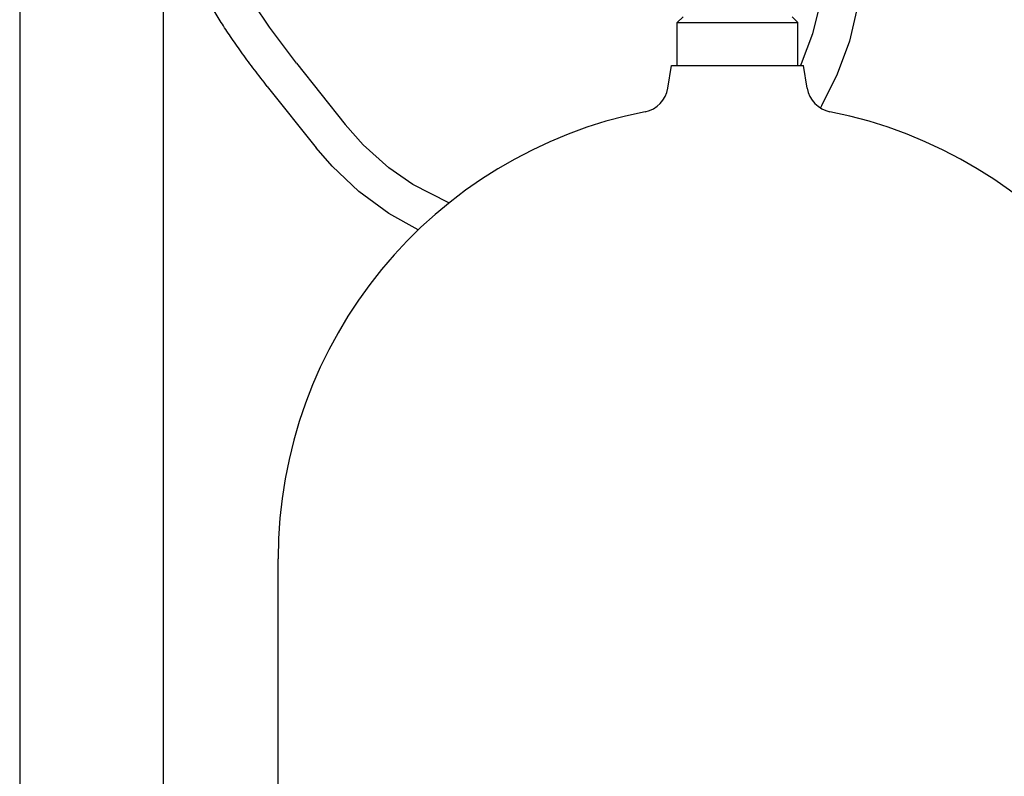
# Model space of a CAD drawing. Units: millimetres. Extents: x 377 to 14787, y -6931 to 1240.
# Drawn here: x 5329 to 5671, y -4716 to -4453 of the extents above; entities that cross this region are included whole.
import ezdxf

# ---------------------------------------------------------------- set-up
doc = ezdxf.new("R2010")
doc.units = ezdxf.units.MM
doc.linetypes.add('K5LT_BASIC', pattern=[0])
doc.layers.add('Системный слой (13)', color=252, linetype='Continuous')

# ---------------------------------------------------------------- blocks, each defined once
blk = doc.blocks.new('U2615')
at = {"layer": 'Системный слой (13)', "color": 5, "linetype": 'K5LT_BASIC'}
blk.add_line((5418.52, -4755.76), (5418.52, -4640.46), dxfattribs=at)
blk = doc.blocks.new('U2618')
at = {"layer": 'Системный слой (13)', "color": 5, "linetype": 'K5LT_BASIC'}
for p, q in [((5555.52, -4468.76), (5578.52, -4468.76)), ((5578.52, -4468.76), (5601.52, -4468.76))]:
    blk.add_line(p, q, dxfattribs=at)
blk = doc.blocks.new('U2621')
at = {"layer": 'Системный слой (13)', "color": 5, "linetype": 'K5LT_BASIC'}
for p, q in [((5557.52, -4453.76), (5578.52, -4453.76)), ((5578.52, -4453.76), (5599.52, -4453.76))]:
    blk.add_line(p, q, dxfattribs=at)
blk = doc.blocks.new('U2624')
at = {"layer": 'Системный слой (13)', "color": 5, "linetype": 'K5LT_BASIC'}
for p, q in [((5620.29, -4448.19), (5617.47, -4460.2)), ((5617.47, -4460.2), (5613.26, -4471.78)), ((5613.26, -4471.78), (5607.74, -4482.79)), ((5607.74, -4482.79), (5607.35, -4483.46)), ((5437.28, -4503.81), (5431.71, -4497.36)), ((5446.62, -4512.61), (5437.28, -4503.81)), ((5457.02, -4520.21), (5446.62, -4512.61)), ((5467.3, -4525.98), (5457.02, -4520.21))]:
    blk.add_line(p, q, dxfattribs=at)
blk = doc.blocks.new('U2625')
at = {"layer": 'Системный слой (13)', "color": 5, "linetype": 'K5LT_BASIC'}
for p, q in [((5403.61, -4435.85), (5403.5, -4435.62)), ((5406.06, -4440.66), (5403.61, -4435.85)), ((5410.01, -4447.24), (5406.06, -4440.66)), ((5415.5, -4455.35), (5410.01, -4447.24)), ((5424.94, -4467.9), (5415.5, -4455.35))]:
    blk.add_line(p, q, dxfattribs=at)
blk = doc.blocks.new('U2627')
at = {"layer": 'Системный слой (13)', "color": 5, "linetype": 'K5LT_BASIC'}
for p, q in [((5607.48, -4445.96), (5604.63, -4457.71)), ((5604.63, -4457.71), (5600.65, -4468.18)), ((5600.65, -4468.18), (5600.38, -4468.76)), ((5448.14, -4496.35), (5441.9, -4489.29)), ((5457.1, -4504.35), (5448.14, -4496.35)), ((5465.48, -4510.16), (5457.1, -4504.35)), ((5478.02, -4516.58), (5465.48, -4510.16))]:
    blk.add_line(p, q, dxfattribs=at)

msp = doc.modelspace()

# ---------------------------------------------------------------- linework, layer by layer
at = {"layer": 'Системный слой (13)', "color": 5, "linetype": 'K5LT_BASIC'}
for p, q in [((5328.52, -4215.76), (5328.52, -4757.76)), ((5378.52, -4445.76), (5378.52, -4733.26)), ((5559.52, -4451.76), (5557.52, -4453.76)), ((5557.52, -4468.76), (5557.52, -4453.76)), ((5597.52, -4451.76), (5599.52, -4453.76)), ((5599.52, -4468.76), (5599.52, -4453.76)), ((5599.52, -4468.76), (5599.52, -4453.76)), ((5424.94, -4467.9), (5441.9, -4489.29)), ((5554.27, -4476.56), (5555.52, -4468.76)), ((5602.77, -4476.56), (5601.52, -4468.76)), ((5414.75, -4475.98), (5431.71, -4497.36))]:
    msp.add_line(p, q, dxfattribs=at)
for centre, radius, start, end in [((5544.39, -4474.98), 10, 281.2205, 350.8853), ((5544.39, -4474.98), 10, 281.2205, 350.8853), ((5612.64, -4474.98), 10, 189.1147, 258.7795), ((5612.64, -4474.98), 10, 189.1147, 258.7795), ((5577.22, -4640.46), 158.7, 101.2205, 180), ((5577.22, -4640.46), 158.7, 101.2205, 180), ((5579.82, -4640.46), 158.7, 0, 78.7795), ((5579.82, -4640.46), 158.7, 0, 78.7795)]:
    msp.add_arc(centre, radius, start, end, dxfattribs=at)
msp.add_open_spline([(5414.75, -4475.98), (5413.22, -4474.04), (5411.73, -4472.12), (5408.85, -4468.32), (5407.47, -4466.46), (5404.84, -4462.82), (5403.59, -4461.04), (5401.24, -4457.59), (5400.14, -4455.93), (5398.09, -4452.73), (5397.15, -4451.2), (5395.7, -4448.75), (5395.16, -4447.81), (5393.94, -4445.61), (5393.29, -4444.38), (5392.27, -4442.32), (5391.86, -4441.46), (5391.19, -4439.94), (5390.92, -4439.27), (5390.46, -4438.08), (5390.28, -4437.57), (5389.94, -4436.55), (5389.79, -4436.05), (5389.55, -4435.18), (5389.46, -4434.81), (5389.3, -4434.07), (5389.23, -4433.69), (5389.16, -4433.19), (5389.14, -4433.07), (5389.06, -4432.44), (5389.03, -4431.93), (5389.02, -4431.35), (5389.02, -4431.3), (5389.02, -4431.25)], degree=3, knots=[0, 0, 0, 0, 9.324677, 9.324677, 18.552749, 18.552749, 27.670005, 27.670005, 36.65452, 36.65452, 45.47068, 45.47068, 51.246007, 51.246007, 59.317671, 59.317671, 65.372261, 65.372261, 70.418052, 70.418052, 74.455334, 74.455334, 78.492616, 78.492616, 81.523618, 81.523618, 84.553561, 84.553561, 85.566305, 85.566305, 89.608992, 89.608992, 90, 90, 90, 90], dxfattribs=at)

# ---------------------------------------------------------------- block references
at = {"layer": 'Системный слой (13)'}
for name in ['U2625', 'U2627', 'U2624', 'U2621', 'U2618', 'U2615']:
    msp.add_blockref(name, (0, 0), dxfattribs=at)

doc.saveas('drawing.dxf')
